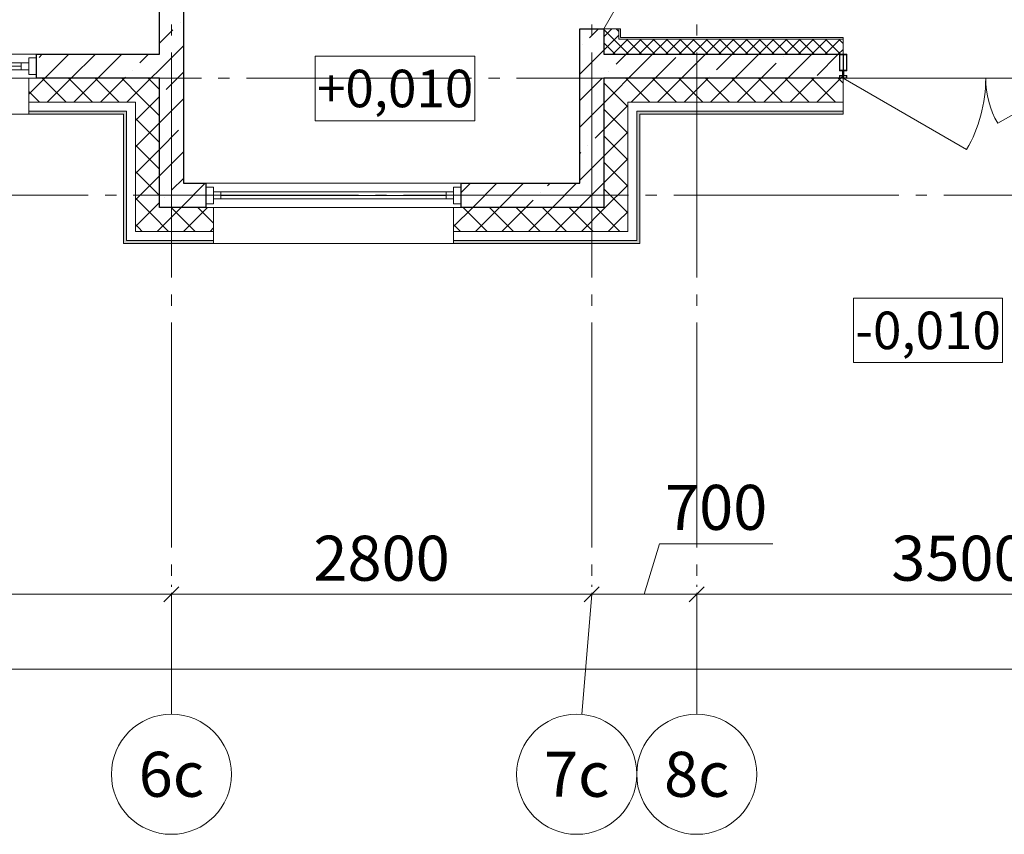
# Model space of a CAD drawing. Units: millimetres. Extents: x -86562 to 1338151, y -473922 to 387513.
# Drawn here: x 248390 to 254950, y -319338 to -313909 of the extents above; entities that cross this region are included whole.
import ezdxf
from ezdxf.enums import TextEntityAlignment as Align

# ---------------------------------------------------------------- set-up
doc = ezdxf.new("R2010")
doc.units = ezdxf.units.MM
doc.linetypes.add('CENTER', pattern=[50.8, 31.75, -6.35, 6.35, -6.35])
doc.linetypes.add('ГОСТ 2.303 5', pattern=[24, 20, -1.5, 1, -1.5])
for name, color, linetype, lineweight in [('АР_ Двери', 7, 'Continuous', 9), ('АР_Окна', 140, 'Continuous', 5), ('АР_Оси Секционные', 253, 'CENTER', 9), ('АР_Отметки', 104, 'Continuous', 15), ('АР_Панели-Монолит', 173, 'Continuous', 30), ('АР_Утеплитель', 82, 'Continuous', 5)]:
    doc.layers.add(name, color=color, linetype=linetype, lineweight=lineweight)
doc.styles.add('Arial Narrow', font='ARIALN.TTF', dxfattribs={"height": 5000})
doc.styles.get("Standard").update_dxf_attribs({"font": 'isocpeui.ttf', "height": 300})
doc.dimstyles.get("Standard").update_dxf_attribs({"dimscale": 100, "dimtxt": 300, "dimasz": 1, "dimexe": 0.5, "dimexo": 0.625, "dimgap": 0.9, "dimtad": 1, "dimdec": 0, "dimzin": 0, "dimdsep": 46, "dimtxsty": 'Standard', "dimblk": 'OBLIQUE', "dimcen": 0.9, "dimdle": 0.5, "dimadec": 0, "dimazin": 0, "dimtfac": 1, "dimtdec": 0, "dimtofl": 0, "dimtmove": 1, "dimatfit": 3, "dimfxl": 1, "dimtolj": 1, "dimtzin": 0, "dimarcsym": 0})

# ---------------------------------------------------------------- blocks, each defined once
blk = doc.blocks.new('Маркер оси')
at = {"layer": 'АР_Оси Секционные', "linetype": 'Continuous', "ltscale": 75}
blk.add_circle((0, 400), 400, dxfattribs=at)
at = {"layer": 'АР_Оси Секционные', "linetype": 'Continuous', "lineweight": 13, "ltscale": 100}
blk.add_attdef('НОМЕР_ОСИ', text='', height=300, dxfattribs=at).set_placement((0, 400), align=Align.MIDDLE_CENTER)
blk = doc.blocks.new('_OBLIQUE')
at = {"color": 0, "linetype": 'ByBlock', "ltscale": 0.05}
blk.add_line((-0.5, -0.5), (0.5, 0.5), dxfattribs=at)
blk = doc.blocks.new('*D68')
at = {"layer": 'АР_Оси Секционные', "color": 0, "linetype": 'Continuous', "lineweight": -2, "transparency": 16777216}
for p, q in [((31050, -2595.9), (31050, -2608.4)), ((34550, -2595.9), (34550, -2608.4)), ((31000, -2658.4), (34600, -2658.4))]:
    blk.add_line(p, q, dxfattribs=at)
at = {"layer": 'АР_Оси Секционные', "color": 0, "linetype": 'Continuous', "lineweight": -2, "transparency": 16777216, "xscale": 100, "yscale": 100, "zscale": 100, "rotation": 180}
blk.add_blockref('_OBLIQUE', (31050, -2658.4), dxfattribs=at)
at = {"layer": 'АР_Оси Секционные', "color": 0, "linetype": 'Continuous', "lineweight": -2, "transparency": 16777216, "xscale": 100, "yscale": 100, "zscale": 100}
blk.add_blockref('_OBLIQUE', (34550, -2658.4), dxfattribs=at)
at = {"layer": 'АР_Оси Секционные', "color": 0, "linetype": 'Continuous', "transparency": 16777216, "insert": (32800, -2418.4), "char_height": 300, "attachment_point": 5}
blk.add_mtext('\\A1;3500', dxfattribs=at)
blk = doc.blocks.new('*D69')
at = {"layer": 'АР_Оси Секционные', "color": 0, "linetype": 'Continuous', "lineweight": -2, "transparency": 16777216}
for p, q in [((34550, -2595.9), (34550, -2608.4)), ((37350, -2595.9), (37350, -2608.4)), ((34500, -2658.4), (37400, -2658.4))]:
    blk.add_line(p, q, dxfattribs=at)
at = {"layer": 'АР_Оси Секционные', "color": 0, "linetype": 'Continuous', "lineweight": -2, "transparency": 16777216, "xscale": 100, "yscale": 100, "zscale": 100, "rotation": 180}
blk.add_blockref('_OBLIQUE', (34550, -2658.4), dxfattribs=at)
at = {"layer": 'АР_Оси Секционные', "color": 0, "linetype": 'Continuous', "lineweight": -2, "transparency": 16777216, "xscale": 100, "yscale": 100, "zscale": 100}
blk.add_blockref('_OBLIQUE', (37350, -2658.4), dxfattribs=at)
at = {"layer": 'АР_Оси Секционные', "color": 0, "linetype": 'Continuous', "transparency": 16777216, "insert": (35950, -2418.4), "char_height": 300, "attachment_point": 5}
blk.add_mtext('\\A1;2800', dxfattribs=at)
blk = doc.blocks.new('*D70')
at = {"layer": 'АР_Оси Секционные', "color": 0, "linetype": 'Continuous', "lineweight": -2, "transparency": 16777216}
for p, q in [((38050, -2595.9), (38050, -2608.4)), ((41550, -2595.9), (41550, -2608.4)), ((38000, -2658.4), (41600, -2658.4))]:
    blk.add_line(p, q, dxfattribs=at)
at = {"layer": 'АР_Оси Секционные', "color": 0, "linetype": 'Continuous', "lineweight": -2, "transparency": 16777216, "xscale": 100, "yscale": 100, "zscale": 100, "rotation": 180}
blk.add_blockref('_OBLIQUE', (38050, -2658.4), dxfattribs=at)
at = {"layer": 'АР_Оси Секционные', "color": 0, "linetype": 'Continuous', "lineweight": -2, "transparency": 16777216, "xscale": 100, "yscale": 100, "zscale": 100}
blk.add_blockref('_OBLIQUE', (41550, -2658.4), dxfattribs=at)
at = {"layer": 'АР_Оси Секционные', "color": 0, "linetype": 'Continuous', "transparency": 16777216, "insert": (39800, -2418.4), "char_height": 300, "attachment_point": 5}
blk.add_mtext('\\A1;3500', dxfattribs=at)
blk = doc.blocks.new('*D99')
at = {"layer": 'АР_Оси Секционные', "color": 0, "linetype": 'Continuous', "lineweight": -2, "transparency": 16777216}
for p, q in [((17050, -2720.9), (17050, -3208.4)), ((90550, -2720.9), (90550, -3208.4)), ((17000, -3158.4), (90600, -3158.4))]:
    blk.add_line(p, q, dxfattribs=at)
at = {"layer": 'АР_Оси Секционные', "color": 0, "linetype": 'Continuous', "lineweight": -2, "transparency": 16777216, "xscale": 100, "yscale": 100, "zscale": 100, "rotation": 180}
blk.add_blockref('_OBLIQUE', (17050, -3158.4), dxfattribs=at)
at = {"layer": 'АР_Оси Секционные', "color": 0, "linetype": 'Continuous', "lineweight": -2, "transparency": 16777216, "xscale": 100, "yscale": 100, "zscale": 100}
blk.add_blockref('_OBLIQUE', (90550, -3158.4), dxfattribs=at)
at = {"layer": 'АР_Оси Секционные', "color": 0, "linetype": 'Continuous', "transparency": 16777216, "insert": (54445, -2916.5), "char_height": 300, "attachment_point": 5}
blk.add_mtext('\\A1;73500', dxfattribs=at)
blk = doc.blocks.new('*D104')
at = {"layer": 'АР_Оси Секционные', "color": 0, "linetype": 'Continuous', "lineweight": -2, "transparency": 16777216}
for p, q in [((37700, -2658.4), (37801.1, -2321.5)), ((37801.1, -2321.5), (38557.4, -2321.5)), ((37350, -2595.9), (37350, -2608.4)), ((38050, -2595.9), (38050, -2608.4)), ((37300, -2658.4), (38100, -2658.4))]:
    blk.add_line(p, q, dxfattribs=at)
at = {"layer": 'АР_Оси Секционные', "color": 0, "linetype": 'Continuous', "lineweight": -2, "transparency": 16777216, "xscale": 100, "yscale": 100, "zscale": 100, "rotation": 180}
blk.add_blockref('_OBLIQUE', (37350, -2658.4), dxfattribs=at)
at = {"layer": 'АР_Оси Секционные', "color": 0, "linetype": 'Continuous', "lineweight": -2, "transparency": 16777216, "xscale": 100, "yscale": 100, "zscale": 100}
blk.add_blockref('_OBLIQUE', (38050, -2658.4), dxfattribs=at)
at = {"layer": 'АР_Оси Секционные', "color": 0, "linetype": 'Continuous', "transparency": 16777216, "insert": (38179.3, -2079.5), "char_height": 300, "attachment_point": 5}
blk.add_mtext('\\A1;700', dxfattribs=at)
blk = doc.blocks.new('Сетка осей_1 этаж')
at = {"layer": 'АР_Оси Секционные', "linetype": 'ГОСТ 2.303 5', "ltscale": 75}
for points in [[(34550, 22552), (34550, -2658.4), (34550, -3458.4)], [(37350, 22552), (37350, -2658.4), (37283.2, -3459.8)], [(38050, 22552), (38050, -2658.4), (38050, -3458.4)], [(17050, 780), (93082.8, 780), (93882.8, 780)], [(-1703.8, 0), (93082.8, 0), (93882.8, 0)]]:
    blk.add_lwpolyline(points, dxfattribs=at)
at = {"layer": 'АР_Оси Секционные', "linetype": 'Continuous', "lineweight": 30}
ref = blk.add_blockref('Маркер оси', (34550, -3458.4), dxfattribs=dict(at, xscale=-1, rotation=180))
ref.add_attrib('НОМЕР_ОСИ', '6с', dxfattribs={"linetype": 'Continuous', "lineweight": 13, "ltscale": 100, "height": 300}).set_placement((34550, -3858.4), align=Align.MIDDLE_CENTER)
ref = blk.add_blockref('Маркер оси', (37250, -3458.4), dxfattribs=dict(at, xscale=-1, rotation=180))
ref.add_attrib('НОМЕР_ОСИ', '7с', dxfattribs={"linetype": 'Continuous', "lineweight": 13, "ltscale": 100, "height": 300}).set_placement((37250, -3858.4), align=Align.MIDDLE_CENTER)
ref = blk.add_blockref('Маркер оси', (38050, -3458.4), dxfattribs=dict(at, xscale=-1, rotation=180))
ref.add_attrib('НОМЕР_ОСИ', '8с', dxfattribs={"linetype": 'Continuous', "lineweight": 13, "ltscale": 100, "height": 300}).set_placement((38050, -3858.4), align=Align.MIDDLE_CENTER)
at = {"layer": 'АР_Оси Секционные', "linetype": 'Continuous'}
for base, p1, p2, picture, middle in [((38050, -2658.4), (37350, -2658.4), (38050, -2658.4), '*D104', (37891.1, -2079.5)), ((34550, -2658.4), (31050, -2658.4), (34550, -2658.4), '*D68', (32800, -2418.4)), ((37350, -2658.4), (34550, -2658.4), (37350, -2658.4), '*D69', (35950, -2418.4)), ((41550, -2658.4), (38050, -2658.4), (41550, -2658.4), '*D70', (39800, -2418.4))]:
    dim = blk.add_linear_dim(base=base, p1=p1, p2=p2, dimstyle='Standard', dxfattribs=at)
    dim.commit()
    dim.dimension.update_dxf_attribs({"geometry": picture, "text_midpoint": middle})
dim = blk.add_linear_dim(base=(90550, -3158.4), p1=(17050, -2658.4), p2=(90550, -2658.4), dimstyle='Standard', dxfattribs=at)
dim.commit()
dim.dimension.update_dxf_attribs({"geometry": '*D99', "text_midpoint": (54445, -3158.4), "dimtype": 160})

msp = doc.modelspace()

# ---------------------------------------------------------------- hatches: boundary and pattern name
at = {"layer": 'АР_Утеплитель', "ltscale": 100}
for points in [[(249080.656, -314539.96), (248450.656, -314539.96), (248450.656, -314519.96), (249100.656, -314519.96)], [(249080.656, -315399.96), (249080.656, -314539.96), (249100.656, -314519.96), (249100.656, -315379.96)], [(252520.656, -314539.96), (252520.656, -315399.96), (252500.656, -315379.96), (252500.656, -314519.96)], [(252500.656, -314519.96), (253875.656, -314519.96), (253875.656, -314539.96), (252520.656, -314539.96)], [(249680.656, -315399.96), (249080.656, -315399.96), (249100.656, -315379.96), (249680.656, -315379.96)], [(252520.656, -315399.96), (251280.656, -315399.96), (251280.656, -315379.96), (252500.656, -315379.96)]]:
    msp.add_hatch(color=256, dxfattribs=at).paths.add_polyline_path(points, flags=0)

# ---------------------------------------------------------------- linework, layer by layer
at = {"layer": 'АР_ Двери', "linetype": 'Continuous', "ltscale": 100}
for q in [(252755.656, -313147.235), (252120.656, -313969.96)]:
    msp.add_line((252280.656, -313969.96), q, dxfattribs=at)
at = {"layer": 'АР_Окна', "linetype": 'Continuous', "ltscale": 100}
for p, q in [((246800.656, -314139.96), (248500.656, -314139.96)), ((253875.656, -314299.96), (253875.656, -314139.96)), ((246900.656, -314196.333), (248400.656, -314196.333)), ((248400.656, -314196.333), (248450.656, -314196.333)), ((248400.656, -314243.833), (248400.656, -314196.333)), ((248450.656, -314164.583), (248500.656, -314164.583)), ((248450.656, -314275.583), (248450.656, -314164.583)), ((248500.656, -314164.583), (248500.656, -314275.583)), ((246900.656, -314220.083), (248400.656, -314220.083)), ((248400.656, -314243.833), (246900.656, -314243.833)), ((248400.656, -314243.833), (248450.656, -314243.833)), ((248500.656, -314275.583), (248450.656, -314275.583)), ((248500.656, -314299.96), (246800.656, -314299.96)), ((253875.656, -314299.96), (254698.38, -314774.96)), ((255425.656, -314299.96), (254906.041, -314599.96)), ((249630.656, -314999.96), (251330.656, -314999.96)), ((249630.656, -314999.96), (251330.656, -314999.96)), ((249680.656, -315024.583), (249630.656, -315024.583)), ((249630.656, -315024.583), (249630.656, -315135.583)), ((249680.656, -315024.583), (249630.656, -315024.583)), ((249630.656, -315024.583), (249630.656, -315135.583)), ((249680.656, -315135.583), (249680.656, -315024.583)), ((249680.656, -315135.583), (249680.656, -315024.583)), ((249730.656, -315056.333), (249680.656, -315056.333)), ((249730.656, -315056.333), (249680.656, -315056.333)), ((249730.656, -315056.333), (251230.656, -315056.333)), ((249730.656, -315103.833), (249730.656, -315056.333)), ((249730.656, -315056.333), (251230.656, -315056.333)), ((249730.656, -315103.833), (249730.656, -315056.333)), ((251230.656, -315056.333), (251280.656, -315056.333)), ((251230.656, -315103.833), (251230.656, -315056.333)), ((251230.656, -315056.333), (251280.656, -315056.333)), ((251230.656, -315103.833), (251230.656, -315056.333)), ((251280.656, -315024.583), (251330.656, -315024.583)), ((251280.656, -315135.583), (251280.656, -315024.583)), ((251280.656, -315024.583), (251330.656, -315024.583)), ((251280.656, -315135.583), (251280.656, -315024.583)), ((251330.656, -315024.583), (251330.656, -315135.583)), ((251330.656, -315024.583), (251330.656, -315135.583)), ((249730.656, -315103.833), (249680.656, -315103.833)), ((249730.656, -315103.833), (249680.656, -315103.833)), ((249730.656, -315080.083), (251230.656, -315080.083)), ((249730.656, -315080.083), (251230.656, -315080.083)), ((251230.656, -315103.833), (249730.656, -315103.833)), ((251230.656, -315103.833), (249730.656, -315103.833)), ((251230.656, -315103.833), (251280.656, -315103.833)), ((251230.656, -315103.833), (251280.656, -315103.833)), ((249630.656, -315135.583), (249680.656, -315135.583)), ((249630.656, -315135.583), (249680.656, -315135.583)), ((251330.656, -315159.96), (249630.656, -315159.96)), ((251330.656, -315159.96), (249630.656, -315159.96)), ((251330.656, -315135.583), (251280.656, -315135.583)), ((251330.656, -315135.583), (251280.656, -315135.583))]:
    msp.add_line(p, q, dxfattribs=at)
at = {"layer": 'АР_Окна', "lineweight": 13, "ltscale": 100, "extrusion": (0, 0, -1)}
msp.add_lwpolyline([(-253900.656, -314139.96), (-253900.656, -314249.46), (-253881.156, -314249.46), (-253880.656, -314249.96), (-253880.656, -314280.96), (-253881.156, -314281.46), (-253900.656, -314281.46), (-253900.656, -314297.96, 0.414214), (-253898.656, -314299.96), (-253852.656, -314299.96, 0.414214), (-253850.656, -314297.96), (-253850.656, -314281.46), (-253870.156, -314281.46), (-253870.656, -314280.96), (-253870.656, -314249.96), (-253870.156, -314249.46), (-253850.656, -314249.46), (-253850.656, -314139.96)], format="xyb", close=True, dxfattribs=at)
at = {"layer": 'АР_Окна', "lineweight": 5, "ltscale": 100, "extrusion": (0, 0, -1)}
msp.add_lwpolyline([(-253897.656, -314142.96), (-253897.656, -314246.46), (-253879.913, -314246.46), (-253877.656, -314248.717), (-253877.656, -314282.202), (-253879.913, -314284.46), (-253897.656, -314284.46), (-253897.656, -314296.96), (-253853.656, -314296.96), (-253853.656, -314284.46), (-253871.398, -314284.46), (-253873.656, -314282.202), (-253873.656, -314248.717), (-253871.398, -314246.46), (-253853.656, -314246.46), (-253853.656, -314142.96)], close=True, dxfattribs=at)
at = {"layer": 'АР_Окна', "linetype": 'Continuous', "ltscale": 100, "extrusion": (0, 0, -1)}
for centre, radius, start, end in [((-253875.656, -314299.96), 950, 180.0000008, 210.0000008), ((-255425.656, -314299.96), 600, 330.0000008, 0.0000008)]:
    msp.add_arc(centre, radius, start, end, dxfattribs=at)
at = {"layer": 'АР_Панели-Монолит', "ltscale": 100}
for p, q in [((249480.656, -308559.96), (249480.656, -314999.96)), ((249320.656, -314139.96), (249320.656, -308699.96)), ((252120.656, -314999.96), (252120.656, -313969.96)), ((252120.656, -313969.96), (252280.656, -313969.96)), ((252280.656, -313969.96), (252280.656, -314139.96)), ((248500.656, -314299.96), (248500.656, -314139.96)), ((248500.656, -314139.96), (249320.656, -314139.96)), ((252280.656, -314139.96), (253875.656, -314139.96)), ((253875.656, -314139.96), (253875.656, -314299.96)), ((249320.656, -314299.96), (248500.656, -314299.96)), ((249320.656, -315159.96), (249320.656, -314299.96)), ((253875.656, -314299.96), (252280.656, -314299.96)), ((252280.656, -314299.96), (252280.656, -315159.96)), ((249480.656, -314999.96), (249630.656, -314999.96)), ((249630.656, -314999.96), (249630.656, -315159.96)), ((251330.656, -315159.96), (251330.656, -314999.96)), ((251330.656, -314999.96), (252120.656, -314999.96)), ((249630.656, -315159.96), (249320.656, -315159.96)), ((252280.656, -315159.96), (251330.656, -315159.96))]:
    msp.add_line(p, q, dxfattribs=at)
at = {"layer": 'АР_Панели-Монолит', "lineweight": 9, "ltscale": 100}
for p, q in [((249458.434, -313928.894), (249458.434, -313928.894)), ((249320.656, -314066.672), (249410.704, -313976.624)), ((252186.098, -314029.657), (252245.795, -313969.96)), ((249320.656, -314243.449), (249480.656, -314083.449)), ((252138.368, -314077.387), (252138.368, -314077.387)), ((248519.749, -314160.472), (248540.262, -314139.96)), ((248557.038, -314299.96), (248717.038, -314139.96)), ((248733.815, -314299.96), (248893.815, -314139.96)), ((248910.592, -314299.96), (249070.592, -314139.96)), ((249189.733, -314197.595), (249247.368, -314139.96)), ((252120.656, -314271.876), (252280.656, -314111.876)), ((252362.875, -314206.434), (252429.349, -314139.96)), ((252446.126, -314299.96), (252606.126, -314139.96)), ((252799.679, -314299.96), (252959.679, -314139.96)), ((253032.858, -314243.557), (253136.456, -314139.96)), ((253153.232, -314299.96), (253313.232, -314139.96)), ((253506.786, -314299.96), (253666.786, -314139.96)), ((253702.842, -314280.68), (253843.562, -314139.96)), ((252622.902, -314299.96), (252760.622, -314162.24)), ((253330.009, -314299.96), (253430.606, -314199.363)), ((253478.336, -314151.633), (253478.336, -314151.633)), ((249142.003, -314245.325), (249142.003, -314245.325)), ((249264.145, -314299.96), (249320.656, -314243.449)), ((249366.51, -314374.372), (249480.656, -314260.226)), ((252315.145, -314254.163), (252315.145, -314254.163)), ((249087.368, -314299.96), (249094.274, -314293.054)), ((252120.656, -314448.653), (252267.415, -314301.893)), ((252985.129, -314291.287), (252985.129, -314291.287)), ((253860.339, -314299.96), (253875.656, -314284.643)), ((249320.656, -314597.002), (249480.656, -314437.002)), ((252120.656, -314625.429), (252280.656, -314465.429)), ((249320.656, -314773.779), (249447.827, -314646.608)), ((252223.221, -314699.641), (252280.656, -314642.206)), ((249320.656, -314950.556), (249480.656, -314790.556)), ((252120.656, -314802.206), (252127.762, -314795.1)), ((252175.491, -314747.37), (252175.491, -314747.37)), ((252120.656, -314978.983), (252280.656, -314818.983)), ((249403.633, -315044.355), (249480.656, -314967.332)), ((249464.805, -315159.96), (249624.805, -314999.96)), ((251330.656, -315061.876), (251392.572, -314999.96)), ((251413.584, -315155.725), (251569.349, -314999.96)), ((251586.125, -315159.96), (251746.125, -314999.96)), ((251906.791, -315016.071), (251922.902, -314999.96)), ((251939.679, -315159.96), (252099.679, -314999.96)), ((252198.556, -315077.86), (252280.656, -314995.76)), ((251859.061, -315063.801), (251859.061, -315063.801)), ((249355.903, -315092.085), (249355.903, -315092.085)), ((251762.902, -315159.96), (251811.331, -315111.53)), ((252116.456, -315159.96), (252198.556, -315077.86))]:
    msp.add_line(p, q, dxfattribs=at)
at = {"layer": 'АР_Утеплитель', "lineweight": 5, "ltscale": 50}
for p, q in [((252280.656, -314023.488), (252334.184, -313969.96)), ((252362.774, -314057.841), (252280.656, -313975.722)), ((252280.656, -314111.876), (252380.656, -314011.876)), ((252380.656, -313987.334), (252363.281, -313969.96)), ((252318.58, -314102.035), (252280.656, -314064.111)), ((252340.961, -314139.96), (252440.96, -314039.96)), ((252444.893, -314139.96), (252362.774, -314057.841)), ((252429.349, -314139.96), (252529.349, -314039.96)), ((252533.281, -314139.96), (252433.281, -314039.96)), ((252517.737, -314139.96), (252617.737, -314039.96)), ((252621.67, -314139.96), (252521.67, -314039.96)), ((252606.126, -314139.96), (252706.125, -314039.96)), ((252710.058, -314139.96), (252610.058, -314039.96)), ((252694.514, -314139.96), (252794.514, -314039.96)), ((252798.446, -314139.96), (252698.446, -314039.96)), ((252782.902, -314139.96), (252882.902, -314039.96)), ((252886.835, -314139.96), (252786.835, -314039.96)), ((252871.291, -314139.96), (252971.291, -314039.96)), ((252975.223, -314139.96), (252875.223, -314039.96)), ((252959.679, -314139.96), (253059.679, -314039.96)), ((253063.611, -314139.96), (252963.611, -314039.96)), ((253048.067, -314139.96), (253148.067, -314039.96)), ((253152, -314139.96), (253052, -314039.96)), ((253136.456, -314139.96), (253236.456, -314039.96)), ((253240.388, -314139.96), (253140.388, -314039.96)), ((253224.844, -314139.96), (253324.844, -314039.96)), ((253328.776, -314139.96), (253228.776, -314039.96)), ((253313.232, -314139.96), (253413.232, -314039.96)), ((253417.165, -314139.96), (253317.165, -314039.96)), ((253401.621, -314139.96), (253501.621, -314039.96)), ((253505.553, -314139.96), (253405.553, -314039.96)), ((253490.009, -314139.96), (253590.009, -314039.96)), ((253593.941, -314139.96), (253493.941, -314039.96)), ((253578.397, -314139.96), (253678.397, -314039.96)), ((253682.33, -314139.96), (253582.33, -314039.96)), ((253666.786, -314139.96), (253766.786, -314039.96)), ((253770.718, -314139.96), (253670.718, -314039.96)), ((253755.174, -314139.96), (253855.174, -314039.96)), ((253859.106, -314139.96), (253759.107, -314039.96)), ((253875.656, -314068.12), (253847.495, -314039.96)), ((252356.505, -314139.96), (252318.58, -314102.035)), ((253843.562, -314139.96), (253875.656, -314107.866))]:
    msp.add_line(p, q, dxfattribs=at)
at = {"layer": 'АР_Утеплитель', "ltscale": 50}
for p, q in [((252280.656, -314139.96), (252280.656, -313969.96)), ((252280.656, -313969.96), (252380.656, -313969.96)), ((252380.656, -314039.96), (252380.656, -313969.96)), ((252380.656, -313969.96), (252393.156, -313969.96)), ((252380.656, -313969.96), (252380.656, -314039.96)), ((252393.156, -313969.96), (252393.156, -314027.46)), ((253875.656, -314039.96), (252380.656, -314039.96)), ((252380.656, -314039.96), (253875.656, -314039.96)), ((252393.156, -314027.46), (253875.656, -314027.46)), ((253875.656, -314027.46), (253875.656, -314039.96)), ((253875.656, -314039.96), (253875.656, -314139.96)), ((253875.656, -314139.96), (252280.656, -314139.96)), ((252280.656, -314139.96), (252280.656, -314139.96))]:
    msp.add_line(p, q, dxfattribs=at)
at = {"layer": 'АР_Утеплитель', "ltscale": 10}
for p, q in [((248450.656, -314299.96), (246850.656, -314299.96)), ((248450.656, -314539.96), (246850.656, -314539.96)), ((251280.656, -315159.96), (249680.656, -315159.96)), ((251280.656, -315159.96), (249680.656, -315159.96)), ((251280.656, -315399.96), (249680.656, -315399.96)), ((251280.656, -315399.96), (249680.656, -315399.96))]:
    msp.add_line(p, q, dxfattribs=at)
at = {"layer": 'АР_Утеплитель', "linetype": 'Continuous', "ltscale": 10}
for p, q in [((248450.656, -314299.96), (248450.656, -314539.96)), ((249680.656, -315159.96), (249680.656, -315399.96)), ((249680.656, -315159.96), (249680.656, -315399.96)), ((251280.656, -315159.96), (251280.656, -315399.96)), ((251280.656, -315159.96), (251280.656, -315399.96))]:
    msp.add_line(p, q, dxfattribs=at)
at = {"layer": 'АР_Утеплитель', "lineweight": 5, "ltscale": 100}
for p, q in [((248450.656, -314406.342), (248557.038, -314299.96)), ((248699.029, -314459.96), (248539.029, -314299.96)), ((248573.815, -314459.96), (248733.815, -314299.96)), ((248875.806, -314459.96), (248715.806, -314299.96)), ((248750.592, -314459.96), (248910.592, -314299.96)), ((249052.582, -314459.96), (248892.582, -314299.96)), ((248927.368, -314459.96), (249087.368, -314299.96)), ((249195.007, -314425.608), (249069.359, -314299.96)), ((249104.145, -314459.96), (249264.145, -314299.96)), ((249283.396, -314337.22), (249246.136, -314299.96)), ((249320.656, -314374.48), (249283.396, -314337.22)), ((252440.656, -314489.276), (252280.656, -314329.276)), ((252363.391, -314382.695), (252446.125, -314299.96)), ((252588.116, -314459.96), (252428.116, -314299.96)), ((252462.902, -314459.96), (252622.902, -314299.96)), ((252764.893, -314459.96), (252604.893, -314299.96)), ((252639.679, -314459.96), (252799.679, -314299.96)), ((252941.67, -314459.96), (252781.67, -314299.96)), ((252816.456, -314459.96), (252976.456, -314299.96)), ((253118.446, -314459.96), (252958.446, -314299.96)), ((252993.232, -314459.96), (253153.232, -314299.96)), ((253295.223, -314459.96), (253135.223, -314299.96)), ((253170.009, -314459.96), (253330.009, -314299.96)), ((253472, -314459.96), (253312, -314299.96)), ((253346.786, -314459.96), (253506.786, -314299.96)), ((253648.776, -314459.96), (253488.776, -314299.96)), ((253523.562, -314459.96), (253683.562, -314299.96)), ((253825.553, -314459.96), (253665.553, -314299.96)), ((253700.339, -314459.96), (253860.339, -314299.96)), ((253875.656, -314333.286), (253842.33, -314299.96)), ((248522.252, -314459.96), (248450.656, -314388.363)), ((252280.656, -314465.429), (252363.391, -314382.695)), ((249160.656, -314580.226), (249320.656, -314420.226)), ((249320.656, -314551.256), (249195.007, -314425.608)), ((252280.656, -314642.206), (252440.656, -314482.206)), ((252440.656, -314666.052), (252280.656, -314506.052)), ((249320.656, -314728.033), (249160.656, -314568.033)), ((249160.656, -314757.002), (249320.656, -314597.002)), ((252280.656, -314818.983), (252440.656, -314658.983)), ((252440.656, -314842.829), (252280.656, -314682.829)), ((249320.656, -314904.81), (249160.656, -314744.81)), ((249160.656, -314933.779), (249320.656, -314773.779)), ((252280.656, -314995.76), (252440.656, -314835.76)), ((252440.656, -315019.606), (252280.656, -314859.606)), ((249320.656, -315081.586), (249160.656, -314921.586)), ((249160.656, -315110.556), (249320.656, -314950.556)), ((252440.656, -315196.383), (252280.656, -315036.383)), ((252286.944, -315166.248), (252440.656, -315012.536)), ((249271.454, -315209.161), (249160.656, -315098.363)), ((249160.656, -315287.332), (249320.656, -315127.332)), ((249304.805, -315319.96), (249464.805, -315159.96)), ((249559.029, -315319.96), (249399.029, -315159.96)), ((249481.582, -315319.96), (249641.582, -315159.96)), ((249680.656, -315264.81), (249575.806, -315159.96)), ((251280.656, -315288.653), (251409.349, -315159.96)), ((251503.573, -315319.96), (251343.573, -315159.96)), ((251426.125, -315319.96), (251586.125, -315159.96)), ((251680.349, -315319.96), (251520.349, -315159.96)), ((251602.902, -315319.96), (251762.902, -315159.96)), ((251857.126, -315319.96), (251697.126, -315159.96)), ((251779.679, -315319.96), (251939.679, -315159.96)), ((252033.903, -315319.96), (251873.903, -315159.96)), ((251956.456, -315319.96), (252116.456, -315159.96)), ((252210.679, -315319.96), (252050.679, -315159.96)), ((252133.232, -315319.96), (252286.944, -315166.248)), ((252387.456, -315319.96), (252227.456, -315159.96)), ((252375.332, -315254.636), (252440.656, -315189.313)), ((249382.252, -315319.96), (249271.454, -315209.161)), ((252310.009, -315319.96), (252375.332, -315254.636)), ((249183.066, -315297.55), (249160.656, -315275.14)), ((249205.476, -315319.96), (249183.066, -315297.55)), ((249658.359, -315319.96), (249680.656, -315297.662)), ((251326.796, -315319.96), (251280.656, -315273.819))]:
    msp.add_line(p, q, dxfattribs=at)
at = {"layer": 'АР_Утеплитель', "ltscale": 100}
for p, q in [((248450.656, -314459.96), (248450.656, -314299.96)), ((248450.656, -314299.96), (249320.656, -314299.96)), ((249320.656, -314299.96), (249320.656, -315159.96)), ((252280.656, -314299.96), (253875.656, -314299.96)), ((252280.656, -315159.96), (252280.656, -314299.96)), ((253875.656, -314299.96), (253875.656, -314459.96)), ((248450.656, -314519.96), (248450.656, -314459.96)), ((248450.656, -314459.96), (249160.656, -314459.96)), ((249160.656, -314459.96), (248450.656, -314459.96)), ((249160.656, -314459.96), (249160.656, -315319.96)), ((249160.656, -315319.96), (249160.656, -314459.96)), ((252440.656, -314459.96), (253875.656, -314459.96)), ((253875.656, -314459.96), (252440.656, -314459.96)), ((252440.656, -315319.96), (252440.656, -314459.96)), ((252440.656, -314459.96), (252440.656, -315319.96)), ((253875.656, -314459.96), (253875.656, -314519.96)), ((248450.656, -314539.96), (248450.656, -314519.96)), ((248450.656, -314519.96), (249100.656, -314519.96)), ((249100.656, -314519.96), (248450.656, -314519.96)), ((249080.656, -314539.96), (248450.656, -314539.96)), ((249080.656, -315399.96), (249080.656, -314539.96)), ((249100.656, -314519.96), (249100.656, -315379.96)), ((249100.656, -315379.96), (249100.656, -314519.96)), ((252500.656, -314519.96), (253875.656, -314519.96)), ((253875.656, -314519.96), (252500.656, -314519.96)), ((252500.656, -315379.96), (252500.656, -314519.96)), ((252500.656, -314519.96), (252500.656, -315379.96)), ((253875.656, -314539.96), (252520.656, -314539.96)), ((252520.656, -314539.96), (252520.656, -315399.96)), ((253875.656, -314519.96), (253875.656, -314539.96)), ((249320.656, -315159.96), (249680.656, -315159.96)), ((249680.656, -315159.96), (249680.656, -315319.96)), ((251280.656, -315319.96), (251280.656, -315159.96)), ((251280.656, -315159.96), (252280.656, -315159.96)), ((249160.656, -315319.96), (249680.656, -315319.96)), ((249680.656, -315319.96), (249160.656, -315319.96)), ((249680.656, -315319.96), (249680.656, -315379.96)), ((251280.656, -315379.96), (251280.656, -315319.96)), ((251280.656, -315319.96), (252440.656, -315319.96)), ((252440.656, -315319.96), (251280.656, -315319.96)), ((249100.656, -315379.96), (249680.656, -315379.96)), ((249680.656, -315379.96), (249100.656, -315379.96)), ((249680.656, -315379.96), (249680.656, -315399.96)), ((251280.656, -315399.96), (251280.656, -315379.96)), ((251280.656, -315379.96), (252500.656, -315379.96)), ((252500.656, -315379.96), (251280.656, -315379.96)), ((249680.656, -315399.96), (249080.656, -315399.96)), ((252520.656, -315399.96), (251280.656, -315399.96))]:
    msp.add_line(p, q, dxfattribs=at)

# ---------------------------------------------------------------- wipeouts: each hides what was drawn before it
at = {"color": 7, "lineweight": 15, "ltscale": 100, "true_color": 0xffffff}
for points in [[(250359.061, -314582.949), (251423.099, -314582.949), (251423.099, -314152.949), (250359.061, -314152.949)], [(253945.604, -316194.951), (254937.678, -316194.951), (254937.678, -315764.951), (253945.604, -315764.951)]]:
    msp.add_wipeout(points, dxfattribs=at).dxf.layer = 'АР_Отметки'

# ---------------------------------------------------------------- next in the draw order: linework, layer by layer
at = {"layer": 'АР_Отметки', "linetype": 'Continuous', "lineweight": 15, "ltscale": 100}
for p, q in [((251423.099, -314152.949), (250359.061, -314152.949)), ((250359.061, -314152.949), (250359.061, -314582.949)), ((251423.099, -314582.949), (251423.099, -314152.949)), ((250359.061, -314582.949), (251423.099, -314582.949)), ((254937.678, -315764.951), (253945.604, -315764.951)), ((253945.604, -315764.951), (253945.604, -316194.951)), ((254937.678, -316194.951), (254937.678, -315764.951)), ((253945.604, -316194.951), (254937.678, -316194.951))]:
    msp.add_line(p, q, dxfattribs=at)

# ---------------------------------------------------------------- next in the draw order: block references
at = {"layer": 'АР_Оси Секционные', "color": 153, "linetype": 'Continuous'}
msp.add_blockref('Сетка осей_1 этаж', (214850.656, -315079.96), dxfattribs=at)

# ---------------------------------------------------------------- next in the draw order: texts
at = {"layer": 'АР_Отметки', "linetype": 'Continuous', "lineweight": 15, "ltscale": 100, "style": 'Arial Narrow'}
for s, p in [('+0,010', (250891.08, -314367.949)), ('-0,010', (254441.641, -315979.951))]:
    msp.add_text(s, height=250, dxfattribs=at).set_placement(p, align=Align.MIDDLE_CENTER)

doc.saveas('drawing.dxf')
